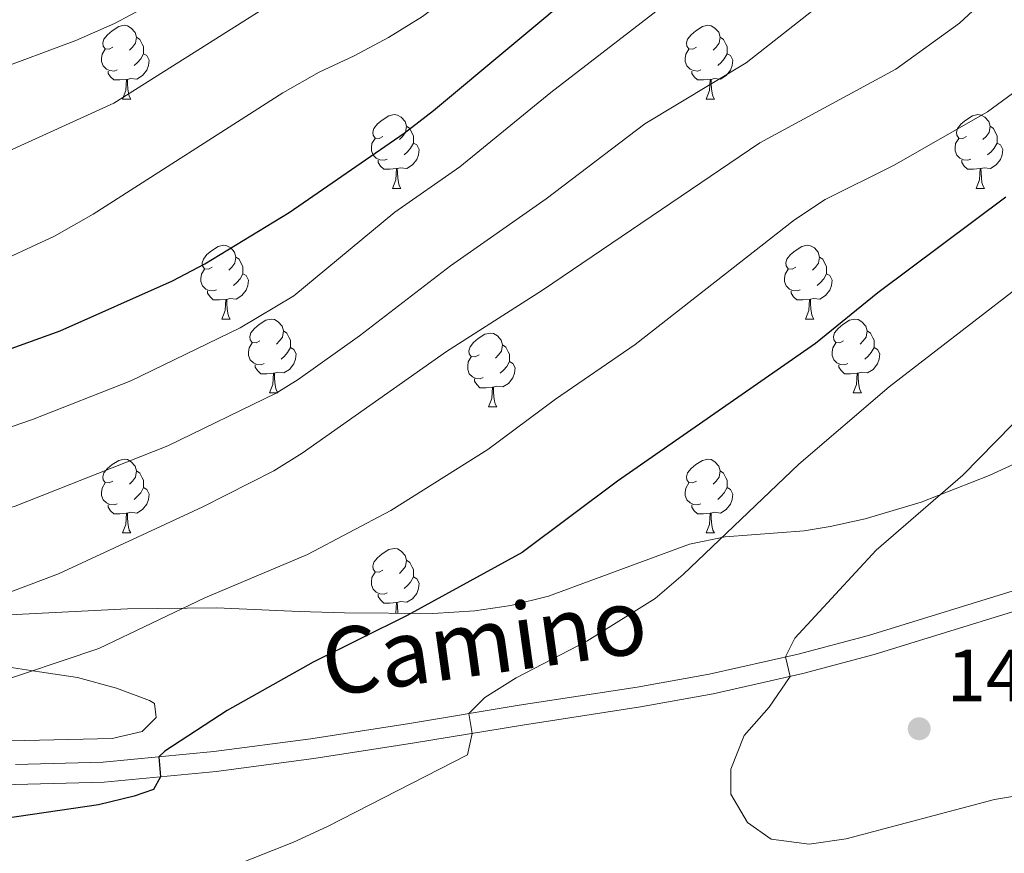
# Model space of a CAD drawing. Units: metres. Extents: x 671249 to 675778, y 739628 to 742709.
# Drawn here: x 673436 to 673570, y 741254 to 741367 of the extents above; entities that cross this region are included whole.
import ezdxf
from ezdxf.enums import TextEntityAlignment as Align

# ---------------------------------------------------------------- set-up
doc = ezdxf.new("R2010")
doc.units = ezdxf.units.M
doc.header["$MEASUREMENT"] = 0
doc.linetypes.add('DGN Style 3', pattern=[81.737348, 58.38382, -23.353528])
for name, color, linetype, lineweight in [('Carátula', 7, 'Continuous', 0), ('Elementos auxiliares', 7, 'Continuous', 0), ('Entidades rústicas y varios', 7, 'Continuous', 0), ('Relieve y altimetría', 7, 'Continuous', 0), ('Textos de rotulación', 7, 'Continuous', 0), ('Viales y ferrocarril', 7, 'Continuous', 0)]:
    doc.layers.add(name, color=color, linetype=linetype, lineweight=lineweight)
doc.styles.add('Style-arial', font='arial.shx', dxfattribs={"bigfont": 'arialbig.shx'})
doc.styles.add('Style-ariali', font='ariali.shx', dxfattribs={"bigfont": 'arialibig.shx'})
doc.linetypes.add('5zonar', pattern='A,-5,[89,dgnlstyle-md2_10e.shx,S=0.08,R=0,X=0,Y=0],-5', length=10)

# ---------------------------------------------------------------- blocks, each defined once
blk = doc.blocks.new('5PATER_140')
at = {"layer": 'Relieve y altimetría', "linetype": 'Continuous', "lineweight": 0}
h = blk.add_hatch(color=250, dxfattribs=at)
edge = h.paths.add_edge_path(flags=16)
edge.add_ellipse((0, 0), major_axis=(-1.1, -1.11), ratio=0.999422, start_angle=0, end_angle=360)

msp = doc.modelspace()

# ---------------------------------------------------------------- linework, layer by layer
at = {"layer": 'Carátula', "color": 7, "linetype": 'Continuous', "lineweight": 0}
for points in [[(671324.142, 739627.573), (675777.721, 739739.94), (675702.811, 742709.006), (671249.231, 742596.638)], [(671324.142, 739627.573), (675777.721, 739739.939), (675702.81, 742709.005), (671249.231, 742596.638)]]:
    msp.add_3dface(points, dxfattribs=at)
at = {"layer": 'Elementos auxiliares', "color": 250, "linetype": 'Continuous', "lineweight": 0}
msp.add_3dface([(672136.701, 742356.73), (675543.28, 742442.74), (675602.46, 740129.31), (672194.69, 740043.33)], dxfattribs=at)
at = {"layer": 'Entidades rústicas y varios', "color": 92, "linetype": 'Continuous', "lineweight": 0, "flags": 128}
for points in [[(673448.492, 741363.307), (673447.961, 741363.043), (673447.432, 741363.097), (673447.166, 741363.468), (673447.111, 741363.892), (673447.271, 741364.413), (673447.752, 741365.007), (673448.386, 741365.537), (673449.287, 741366.122), (673450.031, 741366.283), (673450.457, 741366.227), (673450.987, 741365.913), (673451.517, 741365.327), (673451.677, 741364.688), (673451.566, 741363.838), (673451.141, 741363.308), (673450.721, 741362.882)], [(673527.819, 741363.308), (673527.288, 741363.042), (673526.759, 741363.097), (673526.493, 741363.467), (673526.439, 741363.892), (673526.599, 741364.412), (673527.079, 741365.008), (673527.714, 741365.537), (673528.613, 741366.123), (673529.358, 741366.283), (673529.784, 741366.227), (673530.313, 741365.913), (673530.844, 741365.328), (673531.003, 741364.688), (673530.893, 741363.838), (673530.469, 741363.308), (673530.048, 741362.882)], [(673451.677, 741364.688), (673452.152, 741364.373), (673452.466, 741363.732), (673452.626, 741363.412), (673452.627, 741362.832), (673452.627, 741362.407), (673452.257, 741361.717), (673451.837, 741361.238), (673451.356, 741360.817)], [(673531.003, 741364.688), (673531.478, 741364.372), (673531.793, 741363.732), (673531.954, 741363.412), (673531.953, 741362.832), (673531.954, 741362.408), (673531.583, 741361.717), (673531.163, 741361.237), (673530.684, 741360.817)], [(673449.076, 741360.228), (673448.651, 741360.067), (673448.067, 741360.127), (673447.591, 741360.337), (673447.166, 741360.763), (673446.952, 741361.348), (673446.951, 741361.768), (673447.006, 741362.352), (673447.431, 741363.042)], [(673528.404, 741360.228), (673527.979, 741360.068), (673527.394, 741360.127), (673526.918, 741360.337), (673526.494, 741360.763), (673526.279, 741361.347), (673526.278, 741361.767), (673526.333, 741362.352), (673526.758, 741363.042)], [(673452.627, 741362.407), (673453.081, 741362.157), (673453.427, 741361.542), (673453.316, 741360.817), (673453.106, 741360.177), (673452.522, 741359.437), (673451.726, 741358.957), (673450.876, 741359.063), (673450.447, 741358.932)], [(673531.954, 741362.408), (673532.408, 741362.157), (673532.753, 741361.543), (673532.643, 741360.818), (673532.433, 741360.177), (673531.849, 741359.437), (673531.054, 741358.957), (673530.204, 741359.063), (673529.774, 741358.933)], [(673450.337, 741358.932), (673449.446, 741358.848), (673448.601, 741358.847), (673448.176, 741359.278), (673447.856, 741359.753), (673447.856, 741360.067)], [(673449.791, 741356.247), (673450.226, 741357.407), (673450.337, 741358.932), (673450.447, 741358.932), (673450.481, 741358.348), (673450.517, 741357.662), (673450.586, 741357.048), (673450.701, 741356.648), (673450.916, 741356.247)], [(673529.664, 741358.932), (673528.774, 741358.847), (673527.928, 741358.847), (673527.503, 741359.278), (673527.183, 741359.753), (673527.183, 741360.068)], [(673529.118, 741356.247), (673529.553, 741357.408), (673529.664, 741358.932), (673529.774, 741358.933), (673529.809, 741358.347), (673529.844, 741357.662), (673529.913, 741357.048), (673530.029, 741356.647), (673530.244, 741356.248)], [(673449.791, 741356.247), (673450.916, 741356.247)], [(673529.118, 741356.247), (673530.244, 741356.248)], [(673485.182, 741351.168), (673484.652, 741350.902), (673484.122, 741350.958), (673483.857, 741351.327), (673483.802, 741351.752), (673483.962, 741352.272), (673484.442, 741352.867), (673485.077, 741353.398), (673485.978, 741353.982), (673486.722, 741354.142), (673487.147, 741354.087), (673487.678, 741353.772), (673488.207, 741353.187), (673488.368, 741352.547), (673488.257, 741351.697), (673487.832, 741351.167), (673487.413, 741350.743)], [(673564.51, 741351.167), (673563.979, 741350.902), (673563.45, 741350.958), (673563.184, 741351.327), (673563.13, 741351.753), (673563.289, 741352.272), (673563.77, 741352.867), (673564.404, 741353.397), (673565.304, 741353.982), (673566.049, 741354.142), (673566.475, 741354.087), (673567.005, 741353.772), (673567.535, 741353.187), (673567.694, 741352.547), (673567.584, 741351.697), (673567.16, 741351.167), (673566.739, 741350.742)], [(673488.368, 741352.547), (673488.843, 741352.232), (673489.157, 741351.592), (673489.317, 741351.272), (673489.318, 741350.693), (673489.317, 741350.268), (673488.948, 741349.577), (673488.528, 741349.097), (673488.047, 741348.677)], [(673567.694, 741352.547), (673568.169, 741352.232), (673568.484, 741351.593), (673568.644, 741351.273), (673568.644, 741350.693), (673568.645, 741350.267), (673568.274, 741349.577), (673567.854, 741349.097), (673567.374, 741348.677)], [(673485.767, 741348.087), (673485.342, 741347.928), (673484.758, 741347.988), (673484.282, 741348.197), (673483.857, 741348.622), (673483.642, 741349.207), (673483.643, 741349.627), (673483.697, 741350.213), (673484.123, 741350.903)], [(673565.095, 741348.087), (673564.669, 741347.927), (673564.085, 741347.988), (673563.609, 741348.198), (673563.184, 741348.622), (673562.97, 741349.207), (673562.969, 741349.627), (673563.024, 741350.213), (673563.449, 741350.903)], [(673489.317, 741350.268), (673489.772, 741350.017), (673490.118, 741349.402), (673490.008, 741348.677), (673489.798, 741348.037), (673489.212, 741347.297), (673488.417, 741346.818), (673487.567, 741346.922), (673487.137, 741346.792)], [(673568.645, 741350.267), (673569.099, 741350.018), (673569.445, 741349.402), (673569.334, 741348.677), (673569.124, 741348.038), (673568.54, 741347.298), (673567.744, 741346.818), (673566.895, 741346.922), (673566.465, 741346.792)], [(673487.027, 741346.793), (673486.137, 741346.707), (673485.292, 741346.707), (673484.867, 741347.137), (673484.547, 741347.612), (673484.547, 741347.927)], [(673486.482, 741344.107), (673486.918, 741345.267), (673487.027, 741346.793), (673487.137, 741346.792), (673487.172, 741346.207), (673487.208, 741345.523), (673487.277, 741344.907), (673487.392, 741344.507), (673487.607, 741344.107)], [(673566.355, 741346.793), (673565.465, 741346.707), (673564.619, 741346.708), (673564.194, 741347.137), (673563.874, 741347.612), (673563.874, 741347.927)], [(673565.809, 741344.107), (673566.244, 741345.267), (673566.355, 741346.793), (673566.465, 741346.792), (673566.499, 741346.207), (673566.535, 741345.523), (673566.604, 741344.907), (673566.719, 741344.507), (673566.935, 741344.107)], [(673486.482, 741344.107), (673487.607, 741344.107)], [(673565.809, 741344.107), (673566.935, 741344.107)], [(673461.994, 741333.398), (673461.465, 741333.134), (673460.934, 741333.188), (673460.67, 741333.559), (673460.614, 741333.983), (673460.774, 741334.504), (673461.254, 741335.098), (673461.889, 741335.628), (673462.79, 741336.213), (673463.535, 741336.374), (673463.959, 741336.319), (673464.489, 741336.004), (673465.019, 741335.418), (673465.179, 741334.779), (673465.07, 741333.929), (673464.644, 741333.398), (673464.225, 741332.973)], [(673541.322, 741333.398), (673540.791, 741333.133), (673540.261, 741333.188), (673539.996, 741333.558), (673539.941, 741333.983), (673540.101, 741334.503), (673540.581, 741335.099), (673541.216, 741335.628), (673542.117, 741336.214), (673542.861, 741336.374), (673543.287, 741336.318), (673543.817, 741336.004), (673544.347, 741335.419), (673544.507, 741334.779), (673544.396, 741333.929), (673543.971, 741333.399), (673543.551, 741332.973)], [(673465.179, 741334.779), (673465.655, 741334.464), (673465.97, 741333.823), (673466.129, 741333.503), (673466.13, 741332.923), (673466.129, 741332.498), (673465.76, 741331.808), (673465.34, 741331.329), (673464.859, 741330.908)], [(673544.507, 741334.779), (673544.982, 741334.464), (673545.296, 741333.823), (673545.456, 741333.503), (673545.457, 741332.923), (673545.457, 741332.498), (673545.087, 741331.808), (673544.667, 741331.329), (673544.186, 741330.908)], [(673462.579, 741330.319), (673462.154, 741330.158), (673461.569, 741330.218), (673461.095, 741330.428), (673460.669, 741330.854), (673460.454, 741331.439), (673460.455, 741331.859), (673460.51, 741332.443), (673460.935, 741333.133)], [(673466.129, 741332.498), (673466.585, 741332.248), (673466.929, 741331.633), (673466.82, 741330.908), (673466.61, 741330.268), (673466.024, 741329.528), (673465.229, 741329.048), (673464.379, 741329.153), (673463.949, 741329.023)], [(673541.906, 741330.319), (673541.481, 741330.158), (673540.897, 741330.218), (673540.421, 741330.428), (673539.996, 741330.854), (673539.781, 741331.438), (673539.782, 741331.859), (673539.836, 741332.443), (673540.262, 741333.133)], [(673545.457, 741332.498), (673545.911, 741332.248), (673546.257, 741331.634), (673546.147, 741330.909), (673545.936, 741330.268), (673545.351, 741329.528), (673544.556, 741329.048), (673543.706, 741329.154), (673543.276, 741329.024)], [(673463.839, 741329.023), (673462.949, 741328.939), (673462.105, 741328.938), (673461.68, 741329.369), (673461.36, 741329.843), (673461.36, 741330.158)], [(673543.166, 741329.023), (673542.276, 741328.939), (673541.431, 741328.938), (673541.006, 741329.369), (673540.686, 741329.844), (673540.686, 741330.159)], [(673463.295, 741326.339), (673463.73, 741327.498), (673463.839, 741329.023), (673463.949, 741329.023), (673463.984, 741328.439), (673464.019, 741327.753), (673464.09, 741327.138), (673464.204, 741326.739), (673464.419, 741326.338)], [(673542.621, 741326.338), (673543.057, 741327.499), (673543.166, 741329.023), (673543.276, 741329.024), (673543.311, 741328.438), (673543.347, 741327.753), (673543.416, 741327.139), (673543.531, 741326.738), (673543.746, 741326.339)], [(673463.295, 741326.339), (673464.419, 741326.338)], [(673468.469, 741323.363), (673467.939, 741323.099), (673467.409, 741323.153), (673467.144, 741323.524), (673467.089, 741323.949), (673467.249, 741324.469), (673467.729, 741325.063), (673468.364, 741325.593), (673469.265, 741326.178), (673470.01, 741326.338), (673470.434, 741326.284), (673470.965, 741325.968), (673471.494, 741325.383), (673471.655, 741324.743), (673471.544, 741323.893), (673471.119, 741323.363), (673470.7, 741322.938)], [(673542.621, 741326.338), (673543.746, 741326.339)], [(673547.797, 741323.363), (673547.266, 741323.099), (673546.737, 741323.153), (673546.471, 741323.524), (673546.416, 741323.948), (673546.576, 741324.469), (673547.057, 741325.063), (673547.691, 741325.593), (673548.591, 741326.178), (673549.336, 741326.339), (673549.762, 741326.283), (673550.292, 741325.969), (673550.822, 741325.383), (673550.982, 741324.744), (673550.871, 741323.894), (673550.447, 741323.364), (673550.026, 741322.938)], [(673471.655, 741324.743), (673472.13, 741324.429), (673472.444, 741323.789), (673472.604, 741323.468), (673472.605, 741322.888), (673472.604, 741322.463), (673472.235, 741321.774), (673471.815, 741321.293), (673471.334, 741320.874)], [(673498.241, 741321.458), (673497.712, 741321.193), (673497.181, 741321.249), (673496.917, 741321.618), (673496.862, 741322.043), (673497.022, 741322.563), (673497.502, 741323.158), (673498.137, 741323.689), (673499.036, 741324.273), (673499.781, 741324.433), (673500.206, 741324.378), (673500.736, 741324.063), (673501.266, 741323.478), (673501.426, 741322.838), (673501.317, 741321.988), (673500.892, 741321.458), (673500.471, 741321.034)], [(673550.982, 741324.744), (673551.456, 741324.429), (673551.771, 741323.788), (673551.931, 741323.468), (673551.931, 741322.888), (673551.932, 741322.463), (673551.561, 741321.773), (673551.141, 741321.294), (673550.661, 741320.873)], [(673469.054, 741320.283), (673468.629, 741320.123), (673468.045, 741320.183), (673467.569, 741320.393), (673467.144, 741320.818), (673466.929, 741321.404), (673466.93, 741321.824), (673466.984, 741322.408), (673467.41, 741323.098)], [(673501.426, 741322.838), (673501.901, 741322.523), (673502.217, 741321.883), (673502.377, 741321.564), (673502.376, 741320.984), (673502.376, 741320.558), (673502.006, 741319.868), (673501.586, 741319.388), (673501.107, 741318.968)], [(673548.382, 741320.284), (673547.956, 741320.123), (673547.372, 741320.183), (673546.896, 741320.393), (673546.471, 741320.819), (673546.257, 741321.404), (673546.256, 741321.824), (673546.311, 741322.408), (673546.736, 741323.098)], [(673472.604, 741322.463), (673473.06, 741322.214), (673473.405, 741321.598), (673473.295, 741320.873), (673473.085, 741320.234), (673472.499, 741319.494), (673471.704, 741319.013), (673470.854, 741319.118), (673470.424, 741318.988)], [(673551.932, 741322.463), (673552.386, 741322.213), (673552.732, 741321.598), (673552.621, 741320.873), (673552.411, 741320.233), (673551.827, 741319.493), (673551.031, 741319.013), (673550.182, 741319.119), (673549.752, 741318.988)], [(673470.314, 741318.988), (673469.424, 741318.904), (673468.579, 741318.903), (673468.154, 741319.333), (673467.835, 741319.808), (673467.834, 741320.123)], [(673498.827, 741318.378), (673498.402, 741318.218), (673497.816, 741318.279), (673497.342, 741318.488), (673496.917, 741318.913), (673496.702, 741319.498), (673496.701, 741319.918), (673496.757, 741320.504), (673497.181, 741321.194)], [(673502.376, 741320.558), (673502.831, 741320.308), (673503.176, 741319.693), (673503.066, 741318.968), (673502.856, 741318.328), (673502.272, 741317.588), (673501.477, 741317.109), (673500.627, 741317.213), (673500.196, 741317.083)], [(673549.642, 741318.988), (673548.751, 741318.904), (673547.906, 741318.903), (673547.481, 741319.334), (673547.161, 741319.808), (673547.161, 741320.123)], [(673469.769, 741316.304), (673470.205, 741317.463), (673470.314, 741318.988), (673470.424, 741318.988), (673470.459, 741318.404), (673470.494, 741317.718), (673470.564, 741317.103), (673470.679, 741316.704), (673470.894, 741316.303)], [(673549.096, 741316.304), (673549.531, 741317.463), (673549.642, 741318.988), (673549.752, 741318.988), (673549.786, 741318.404), (673549.822, 741317.718), (673549.891, 741317.103), (673550.006, 741316.704), (673550.222, 741316.303)], [(673500.087, 741317.084), (673499.197, 741316.998), (673498.352, 741316.998), (673497.927, 741317.428), (673497.606, 741317.903), (673497.606, 741318.218)], [(673469.769, 741316.304), (673470.894, 741316.303)], [(673499.541, 741314.398), (673499.976, 741315.558), (673500.087, 741317.084), (673500.196, 741317.083), (673500.232, 741316.498), (673500.266, 741315.814), (673500.337, 741315.198), (673500.452, 741314.798), (673500.667, 741314.398)], [(673549.096, 741316.304), (673550.222, 741316.303)], [(673499.541, 741314.398), (673500.667, 741314.398)], [(673448.492, 741304.315), (673447.961, 741304.051), (673447.431, 741304.105), (673447.166, 741304.475), (673447.111, 741304.901), (673447.271, 741305.421), (673447.751, 741306.015), (673448.386, 741306.545), (673449.287, 741307.13), (673450.031, 741307.29), (673450.457, 741307.236), (673450.987, 741306.92), (673451.517, 741306.335), (673451.677, 741305.695), (673451.566, 741304.845), (673451.141, 741304.315), (673450.721, 741303.89)], [(673527.819, 741304.315), (673527.288, 741304.051), (673526.759, 741304.105), (673526.493, 741304.476), (673526.439, 741304.9), (673526.599, 741305.421), (673527.079, 741306.015), (673527.714, 741306.545), (673528.613, 741307.13), (673529.358, 741307.291), (673529.784, 741307.236), (673530.314, 741306.921), (673530.844, 741306.335), (673531.003, 741305.696), (673530.893, 741304.846), (673530.469, 741304.315), (673530.048, 741303.89)], [(673451.677, 741305.695), (673452.152, 741305.38), (673452.466, 741304.741), (673452.626, 741304.421), (673452.627, 741303.84), (673452.627, 741303.415), (673452.257, 741302.726), (673451.837, 741302.245), (673451.356, 741301.826)], [(673531.003, 741305.696), (673531.478, 741305.381), (673531.793, 741304.74), (673531.953, 741304.42), (673531.953, 741303.84), (673531.954, 741303.415), (673531.583, 741302.725), (673531.163, 741302.246), (673530.683, 741301.825)], [(673449.076, 741301.235), (673448.651, 741301.075), (673448.067, 741301.135), (673447.591, 741301.346), (673447.166, 741301.77), (673446.951, 741302.356), (673446.952, 741302.775), (673447.006, 741303.36), (673447.432, 741304.05)], [(673528.404, 741301.236), (673527.979, 741301.075), (673527.394, 741301.135), (673526.918, 741301.345), (673526.494, 741301.771), (673526.279, 741302.356), (673526.278, 741302.776), (673526.333, 741303.36), (673526.758, 741304.05)], [(673452.627, 741303.415), (673453.081, 741303.166), (673453.427, 741302.55), (673453.317, 741301.825), (673453.106, 741301.186), (673452.521, 741300.446), (673451.726, 741299.965), (673450.876, 741300.07), (673450.447, 741299.94)], [(673531.954, 741303.415), (673532.408, 741303.165), (673532.754, 741302.55), (673532.643, 741301.825), (673532.433, 741301.185), (673531.849, 741300.445), (673531.054, 741299.965), (673530.204, 741300.07), (673529.774, 741299.94)], [(673450.336, 741299.94), (673449.446, 741299.855), (673448.601, 741299.856), (673448.176, 741300.285), (673447.856, 741300.76), (673447.856, 741301.075)], [(673529.664, 741299.94), (673528.774, 741299.856), (673527.928, 741299.855), (673527.503, 741300.286), (673527.183, 741300.76), (673527.183, 741301.075)], [(673449.791, 741297.256), (673450.227, 741298.415), (673450.336, 741299.94), (673450.447, 741299.94), (673450.481, 741299.356), (673450.517, 741298.67), (673450.586, 741298.055), (673450.701, 741297.656), (673450.916, 741297.255)], [(673529.118, 741297.256), (673529.553, 741298.415), (673529.664, 741299.94), (673529.774, 741299.94), (673529.809, 741299.356), (673529.844, 741298.67), (673529.913, 741298.055), (673530.028, 741297.656), (673530.244, 741297.255)], [(673449.791, 741297.256), (673450.916, 741297.255)], [(673529.118, 741297.256), (673530.244, 741297.255)], [(673485.182, 741292.176), (673484.652, 741291.91), (673484.122, 741291.965), (673483.857, 741292.335), (673483.802, 741292.76), (673483.962, 741293.28), (673484.442, 741293.876), (673485.077, 741294.405), (673485.978, 741294.991), (673486.723, 741295.151), (673487.147, 741295.095), (673487.677, 741294.781), (673488.207, 741294.196), (673488.368, 741293.556), (673488.257, 741292.705), (673487.832, 741292.176), (673487.413, 741291.75)], [(673488.368, 741293.556), (673488.843, 741293.24), (673489.157, 741292.6), (673489.317, 741292.28), (673489.318, 741291.7), (673489.317, 741291.276), (673488.948, 741290.585), (673488.528, 741290.105), (673488.047, 741289.685)], [(673485.767, 741289.096), (673485.342, 741288.936), (673484.757, 741288.995), (673484.282, 741289.205), (673483.857, 741289.631), (673483.642, 741290.215), (673483.643, 741290.635), (673483.697, 741291.22), (673484.123, 741291.91)], [(673489.317, 741291.276), (673489.773, 741291.025), (673490.117, 741290.411), (673490.008, 741289.686), (673489.798, 741289.045), (673489.212, 741288.305), (673488.417, 741287.825), (673487.567, 741287.931), (673487.137, 741287.801)], [(673487.027, 741287.8), (673486.137, 741287.715), (673485.292, 741287.715), (673484.867, 741288.146), (673484.548, 741288.621), (673484.547, 741288.936)], [(673486.922, 741286.339), (673487.027, 741287.8), (673487.137, 741287.801), (673487.172, 741287.215), (673487.207, 741286.53), (673487.229, 741286.337)]]:
    msp.add_lwpolyline(points, dxfattribs=at)
at = {"layer": 'Entidades rústicas y varios', "color": 92, "linetype": '5zonar', "lineweight": 0, "ltscale": 0.5}
for points in [[(673572.102, 741307.145, 1441.477), (673567.563, 741305.047, 1440.914), (673558.314, 741301.455, 1439.72), (673550.713, 741299.176, 1438.362), (673545.95, 741298.116, 1437.144), (673542.412, 741297.56, 1436.522), (673531.715, 741296.73, 1435.644), (673526.839, 741295.751, 1435.103), (673507.695, 741288.66, 1432.469), (673502.585, 741287.412, 1432.164), (673497.652, 741286.686, 1431.767), (673491.974, 741286.298, 1431.255), (673479.976, 741286.394, 1427.446), (673473.813, 741286.599, 1425.848), (673462.588, 741287.065, 1425.449), (673450.454, 741286.957, 1423.489), (673434.427, 741286.14, 1423.047)], [(673433.187, 741279.195, 1425.011), (673438.507, 741278.388, 1426.153), (673443.675, 741277.581, 1426.685), (673448.99, 741276.166, 1427.903), (673453.472, 741274.462, 1429.434), (673454.145, 741274.064, 1429.501), (673454.357, 741272.16, 1429.425), (673452.438, 741270.275, 1429.349), (673448.396, 741269.322, 1429.044), (673436.522, 741269.043, 1428.664), (673431.541, 741269.082, 1428.229)]]:
    msp.add_polyline3d(points, dxfattribs=at)
at = {"layer": 'Relieve y altimetría', "color": 30, "linetype": 'Continuous', "lineweight": 0, "flags": 128}
for points, elevation in [([(673421.637, 741357.192), (673432.202, 741360.043), (673443.44, 741364.223), (673448.71, 741366.537), (673453.124, 741368.884), (673461.983, 741374.523), (673470.429, 741379.205), (673475.983, 741382.647), (673480.685, 741385.341), (673485.543, 741388.224), (673490.13, 741390.883), (673494.387, 741394.235), (673498.576, 741398.045), (673502.427, 741402.092), (673506.5, 741405.79), (673510.65, 741409.562), (673516.527, 741413.853), (673519.558, 741416.633), (673528.303, 741423.736), (673541.201, 741433.59), (673545.933, 741436.544), (673551.84, 741441.067), (673565.018, 741449.898), (673573.516, 741455.115)], 1385), ([(673431.104, 741333.282), (673440.549, 741337.591), (673445.818, 741340.61), (673471.598, 741357.099), (673476.529, 741359.903), (673481.261, 741362.14), (673485.922, 741364.645), (673490.55, 741367.494), (673494.805, 741370.731), (673499.29, 741374.042), (673503.58, 741377.088), (673507.677, 741380.022), (673515.341, 741386.477), (673525.55, 741395.865), (673536.348, 741405.02), (673554.989, 741419.965), (673562.54, 741426.411), (673567.292, 741429.942), (673575.752, 741435.388)], 1395), ([(673570.03, 741406.136), (673562.177, 741399.473), (673545.056, 741387.212), (673525.646, 741370.8), (673507.989, 741357.143), (673495.614, 741347.038), (673486.791, 741340.878), (673473.057, 741329.503), (673465.799, 741325.129), (673450.912, 741317.922), (673437.533, 741312.661), (673424.104, 741308.053)], 1405), ([(673316.091, 741291.898), (673332.686, 741288.724), (673338.265, 741288.29), (673348.741, 741288.109), (673370.179, 741289.952), (673397.517, 741291.674), (673408.94, 741293.372), (673413.822, 741294.462), (673435.188, 741300.894), (673455.959, 741309.081), (673470.68, 741316.277), (673473.66, 741318.112), (673482.006, 741324.056), (673494.386, 741333.584), (673507.368, 741342.688), (673520.762, 741352.897), (673534.542, 741361.16), (673547.881, 741371.718), (673556.826, 741379.366), (673565.604, 741384.842), (673571.45, 741388.949)], 1410), ([(673239.808, 741385.498), (673247.612, 741381.539), (673252.876, 741378.605), (673267.486, 741371.213), (673286.943, 741364.155), (673301.504, 741358.471), (673311.701, 741354.196), (673321.704, 741349.505), (673331.96, 741346.205), (673348.581, 741342.418), (673364.078, 741339.39), (673374.718, 741337.812), (673379.704, 741337.432), (673391.049, 741337.671), (673396.444, 741338.426), (673412.731, 741342.272), (673428.753, 741346.925), (673433.406, 741348.754), (673448.615, 741355.692), (673470.924, 741369.832), (673474.78, 741372.086)], 1390), ([(673426.4, 741286.168), (673441.077, 741291.71), (673460.715, 741300.821), (673470.346, 741305.721), (673474.189, 741308.115), (673493.816, 741321.929), (673506.862, 741330.276), (673536.428, 741350.29), (673554.889, 741360.321), (673563.548, 741366.565), (673575.072, 741377.253)], 1415), ([(673431.461, 741276.485), (673446.557, 741281.523), (673460.999, 741288.436), (673474.917, 741294.321), (673486.247, 741300.302), (673499.46, 741308.593), (673508.637, 741315.459), (673519.452, 741322.88), (673541.12, 741339.822), (673545.28, 741342.598), (673554.566, 741347.235), (673567.36, 741354.504), (673580.775, 741364.357)], 1420), ([(673453.069, 741247.265), (673473.039, 741255.194), (673477.662, 741257.359), (673496.663, 741267.089), (673497.296, 741269.998), (673496.859, 741272.69), (673499.035, 741274.899), (673503.278, 741277.541), (673512.903, 741282.531), (673522.202, 741288.342), (673525.986, 741291.61), (673541.732, 741306.628), (673553.997, 741317.146), (673577.024, 741334.897)], 1430), ([(673578.896, 741262.803), (673568.319, 741261.018), (673548.124, 741255.677), (673543.116, 741254.93), (673537.945, 741255.638), (673534.745, 741257.871), (673532.453, 741261.727), (673532.48, 741265.12), (673534.281, 741269.7), (673537.671, 741273.565), (673540.529, 741277.742), (673539.896, 741280.398), (673541.164, 741282.966), (673552.215, 741294.922), (673564.002, 741305.111), (673579.663, 741321.134)], 1435)]:
    msp.add_lwpolyline(points, dxfattribs=dict(at, elevation=elevation))
at = {"layer": 'Relieve y altimetría', "color": 30, "linetype": 'Continuous', "lineweight": 30, "flags": 128}
for points, elevation in [([(673425.828, 741319.157), (673441.298, 741324.731), (673456.567, 741331.519), (673460.984, 741333.857), (673472.458, 741340.843), (673488.09, 741351.637), (673492.05, 741354.691), (673512.811, 741372.069), (673522.077, 741379.416), (673532.269, 741388.938), (673554.418, 741407.13), (673566.981, 741418.332), (673571.837, 741422.16)], 1400), ([(673569.831, 741342.904), (673552.429, 741329.886), (673543.996, 741323.014), (673517.061, 741304.28), (673504.102, 741294.59), (673488.458, 741286.043), (673475.691, 741279.701), (673463.999, 741273.128), (673455.534, 741267.592), (673454.727, 741266.811), (673454.964, 741264.093), (673453.998, 741262.389), (673451.364, 741261.46), (673446.507, 741260.272), (673431.945, 741258.136), (673405.915, 741252.338)], 1425)]:
    msp.add_lwpolyline(points, dxfattribs=dict(at, elevation=elevation))
at = {"layer": 'Viales y ferrocarril', "color": 250, "linetype": 'Continuous', "lineweight": 0}
msp.add_polyline3d([(673234.706, 741318.603, 1408.16), (673245.985, 741311.914, 1409.111), (673257.716, 741305.322, 1409.682), (673266.861, 741300.956, 1410.276), (673280.861, 741295.008, 1411.203), (673305.661, 741283.23, 1412.421), (673314.899, 741279.146, 1412.773), (673323.23, 741275.997, 1413.307), (673334.053, 741272.994, 1414.067), (673346.068, 741270.891, 1414.882), (673370.155, 741268.255, 1417.087), (673416.208, 741264.04, 1420.931), (673425.156, 741263.413, 1421.667), (673435.216, 741263.045, 1422.807), (673447.307, 741263.363, 1424.099), (673462.529, 741264.814, 1425.89), (673475.79, 741266.573, 1427.298), (673489.207, 741268.669, 1429.238), (673504.154, 741271.127, 1430.646), (673520.187, 741273.609, 1432.78), (673530.053, 741275.397, 1433.807), (673542.252, 741278.13, 1435.196), (673551.935, 741280.709, 1436.455), (673608.941, 741298.337, 1443.557)], dxfattribs=at)
at = {"layer": 'Viales y ferrocarril', "color": 250, "linetype": 'DGN Style 3', "lineweight": 0}
msp.add_polyline3d([(673435.23, 741265.775, 1422.807), (673447.142, 741266.087, 1424.099), (673462.222, 741267.525, 1425.89), (673475.401, 741269.274, 1427.298), (673488.776, 741271.362, 1429.238), (673503.712, 741273.818, 1430.646), (673519.735, 741276.299, 1432.78), (673529.511, 741278.072, 1433.807), (673541.603, 741280.78, 1435.196), (673551.18, 741283.333, 1436.455), (673608.08, 741300.927, 1443.557)], dxfattribs=at)

# ---------------------------------------------------------------- block references
at = {"layer": 'Relieve y altimetría', "color": 250, "linetype": 'Continuous', "lineweight": 0}
msp.add_blockref('5PATER_140', (673558.07, 741270.634, 1437.392), dxfattribs=at)

# ---------------------------------------------------------------- texts
at = {"layer": 'Textos de rotulación', "color": 250, "linetype": 'Continuous', "lineweight": 0, "style": 'Style-ariali'}
msp.add_text('Camino', height=9, rotation=7.90879, dxfattribs=at).set_placement((673499.531, 741278.05, 1429.155), align=Align.CENTER)
at = {"layer": 'Textos de rotulación', "color": 250, "linetype": 'Continuous', "lineweight": 0, "style": 'Style-arial'}
msp.add_text('1437.39', height=7, dxfattribs=at).set_placement((673561.82, 741274.384, 1437.392))

doc.saveas('drawing.dxf')
